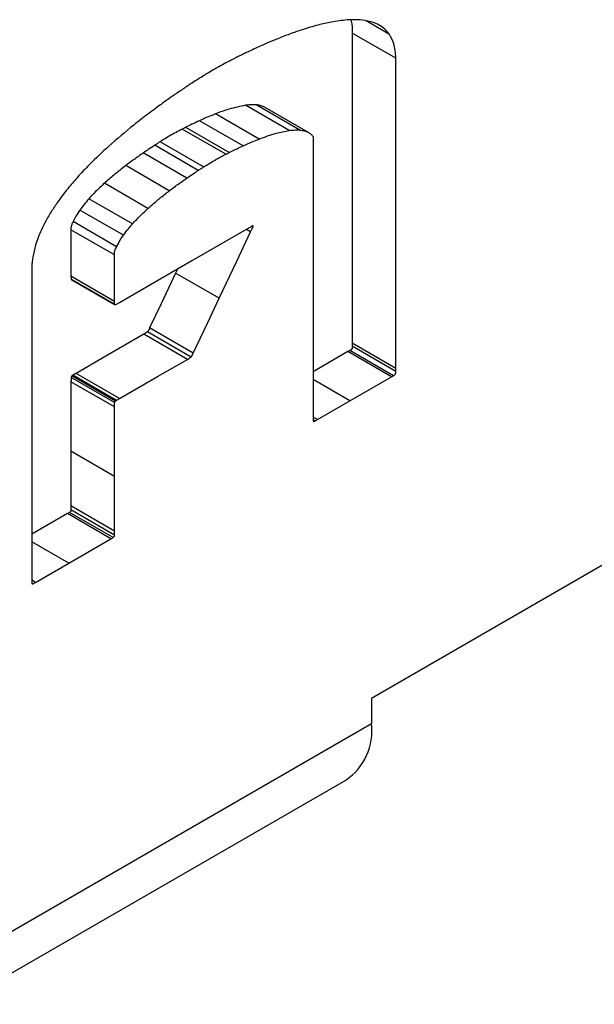
# Model space of a CAD drawing. Units: millimetres. Extents: x 1550 to 11395, y -3459 to 1226.
# Drawn here: x 3111 to 3139, y -2765 to -2717 of the extents above; entities that cross this region are included whole.
import ezdxf

# ---------------------------------------------------------------- set-up
doc = ezdxf.new("R2010")
doc.units = ezdxf.units.MM

# ---------------------------------------------------------------- blocks, each defined once
blk = doc.blocks.new('A$C10492')
at = {"color": 7, "linetype": 'Continuous', "lineweight": 25}
for p, q in [((-3328.976, 413.351), (-3330.134, 414.02)), ((-3273.056, 413.799), (-3329.854, 381.029)), ((-3328.664, 412.188), (-3330.785, 413.412)), ((-3333.862, 408.674), (-3335.983, 409.899)), ((-3333.345, 408.695), (-3335.466, 409.92)), ((-3332.946, 408.592), (-3335.067, 409.816)), ((-3332.911, 408.573), (-3335.032, 409.798)), ((-3335.325, 408.257), (-3337.446, 409.482)), ((-3336.105, 407.926), (-3338.226, 409.15)), ((-3336.951, 407.514), (-3339.071, 408.738)), ((-3336.781, 407.6), (-3338.902, 408.824)), ((-3338.292, 406.727), (-3340.413, 407.952)), ((-3338.03, 406.898), (-3340.151, 408.122)), ((-3332.69, 408.111), (-3332.69, 402.245)), ((-3338.846, 406.359), (-3340.967, 407.584)), ((-3339.703, 405.737), (-3341.824, 406.962)), ((-3340.742, 404.878), (-3342.863, 406.102)), ((-3341.494, 404.126), (-3343.615, 405.35)), ((-3341.934, 403.577), (-3344.055, 404.802)), ((-3342.268, 403.017), (-3344.389, 404.241)), ((-3342.37, 402.616), (-3344.491, 403.84)), ((-3335.817, 403.932), (-3338.595, 402.329)), ((-3335.739, 403.737), (-3335.947, 403.857)), ((-3335.628, 403.972), (-3335.687, 404.006)), ((-3335.623, 404.023), (-3335.633, 404.029)), ((-3338.595, 402.329), (-3342.13, 400.29)), ((-3332.69, 402.245), (-3332.69, 394.78)), ((-3346.397, 402.03), (-3346.396, 395.326)), ((-3339.305, 401.92), (-3339.395, 401.73)), ((-3337.274, 400.505), (-3339.395, 401.73)), ((-3342.37, 400.353), (-3344.491, 401.577)), ((-3342.365, 400.213), (-3344.486, 401.437)), ((-3344.472, 401.408), (-3342.351, 400.183)), ((-3338.64, 397.645), (-3340.761, 398.87)), ((-3338.538, 397.841), (-3340.659, 399.066)), ((-3338.821, 397.531), (-3340.942, 398.755)), ((-3328.666, 397.092), (-3330.787, 398.317)), ((-3330.998, 397.909), (-3332.69, 396.932)), ((-3328.877, 396.684), (-3330.998, 397.909)), ((-3328.784, 396.738), (-3330.905, 397.962)), ((-3328.666, 396.949), (-3330.787, 398.174)), ((-3342.125, 395.625), (-3344.245, 396.849)), ((-3342.37, 395.215), (-3344.491, 396.439)), ((-3344.491, 396.439), (-3344.491, 393.056)), ((-3342.365, 395.431), (-3344.486, 396.656)), ((-3342.325, 395.503), (-3344.446, 396.728)), ((-3342.279, 395.535), (-3344.4, 396.759)), ((-3330.899, 395.517), (-3332.69, 396.551)), ((-3330.899, 395.517), (-3328.877, 396.684)), ((-3332.488, 394.6), (-3330.899, 395.517)), ((-3346.396, 395.326), (-3346.396, 386.793)), ((-3342.37, 391.831), (-3342.37, 395.215)), ((-3332.488, 394.6), (-3332.69, 394.717)), ((-3332.596, 394.538), (-3332.689, 394.592)), ((-3342.37, 391.831), (-3344.491, 393.056)), ((-3344.491, 393.056), (-3344.491, 390.398)), ((-3342.37, 389.173), (-3342.37, 391.831)), ((-3342.372, 388.976), (-3344.493, 390.201)), ((-3342.37, 389.173), (-3344.491, 390.398)), ((-3344.666, 390.023), (-3346.396, 389.024)), ((-3342.545, 388.798), (-3344.666, 390.023)), ((-3342.437, 388.862), (-3344.558, 390.086)), ((-3344.602, 387.611), (-3342.545, 388.798)), ((-3344.602, 387.611), (-3346.396, 388.647)), ((-3346.218, 386.679), (-3344.602, 387.611)), ((-3346.218, 386.679), (-3346.396, 386.781)), ((-3346.342, 386.61), (-3346.393, 386.639)), ((-3329.854, 381.029), (-3329.854, 379.804)), ((-3414.721, 330.84), (-3329.854, 379.804)), ((-3415.965, 328.092), (-3331.098, 377.056))]:
    blk.add_line(p, q, dxfattribs=at)
at = {"color": 7, "linetype": 'Continuous', "lineweight": 25, "flags": 128}
for points in [[(-3337.274, 400.505), (-3336.414, 402.315), (-3335.739, 403.737)], [(-3339.395, 401.73), (-3340.103, 400.238), (-3340.659, 399.066)], [(-3338.538, 397.841), (-3337.83, 399.333), (-3337.274, 400.505)], [(-3340.942, 398.755), (-3342.792, 397.688), (-3344.245, 396.849)], [(-3342.125, 395.625), (-3340.275, 396.692), (-3338.821, 397.531)]]:
    blk.add_lwpolyline(points, dxfattribs=at)
at = {"color": 7, "linetype": 'Continuous', "lineweight": 25}
blk.add_arc((-3332.709, 379.441), 2.878, 304.0476, 7.2587, dxfattribs=at)
for points, knots in [([(-3332.441, 413.808), (-3332.7, 413.736), (-3333.163, 413.607), (-3333.633, 413.439), (-3333.839, 413.365)], [0, 0, 0, 0, 0.55993, 1, 1, 1, 1]), ([(-3331.03, 414.053), (-3331.288, 414.026), (-3331.75, 413.978), (-3332.23, 413.86), (-3332.441, 413.808)], [0, 0, 0, 0, 0.559935, 1, 1, 1, 1]), ([(-3330.17, 414.027), (-3330.326, 414.045), (-3330.604, 414.076), (-3330.9, 414.06), (-3331.03, 414.053)], [0, 0, 0, 0, 0.559914, 1, 1, 1, 1]), ([(-3330.875, 414.058), (-3330.865, 414.036), (-3330.787, 413.863), (-3330.786, 413.623), (-3330.785, 413.412)], [0, 0, 0, 0, 0.123988, 1, 1, 1, 1]), ([(-3329.557, 413.843), (-3329.666, 413.889), (-3329.86, 413.971), (-3330.075, 414.01), (-3330.17, 414.027)], [0, 0, 0, 0, 0.559857, 1, 1, 1, 1]), ([(-3328.976, 413.351), (-3329.069, 413.466), (-3329.236, 413.671), (-3329.459, 413.79), (-3329.557, 413.843)], [0, 0, 0, 0, 0.559552, 1, 1, 1, 1]), ([(-3333.839, 413.365), (-3334.047, 413.286), (-3334.416, 413.146), (-3334.789, 412.989), (-3334.952, 412.919)], [0, 0, 0, 0, 0.5600466, 1, 1, 1, 1]), ([(-3330.785, 413.412), (-3330.786, 410.594), (-3330.787, 405.562), (-3330.787, 400.53), (-3330.787, 398.317)], [0, 0, 0, 0, 0.56, 1, 1, 1, 1]), ([(-3328.664, 412.188), (-3328.682, 412.442), (-3328.713, 412.895), (-3328.895, 413.212), (-3328.976, 413.351)], [0, 0, 0, 0, 0.559823, 1, 1, 1, 1]), ([(-3334.952, 412.919), (-3335.081, 412.863), (-3335.311, 412.761), (-3335.541, 412.654), (-3335.643, 412.606)], [0, 0, 0, 0, 0.559945, 1, 1, 1, 1]), ([(-3336.165, 412.36), (-3336.245, 412.321), (-3336.389, 412.251), (-3336.533, 412.176), (-3336.596, 412.143)], [0, 0, 0, 0, 0.56003, 1, 1, 1, 1]), ([(-3335.643, 412.606), (-3335.74, 412.561), (-3335.914, 412.481), (-3336.088, 412.397), (-3336.165, 412.36)], [0, 0, 0, 0, 0.560006, 1, 1, 1, 1]), ([(-3328.666, 397.092), (-3328.666, 399.91), (-3328.667, 404.941), (-3328.665, 409.974), (-3328.664, 412.188)], [0, 0, 0, 0, 0.56, 1, 1, 1, 1]), ([(-3336.596, 412.143), (-3336.826, 412.025), (-3337.237, 411.814), (-3337.649, 411.569), (-3337.83, 411.46)], [0, 0, 0, 0, 0.559957, 1, 1, 1, 1]), ([(-3338.015, 411.346), (-3338.202, 411.23), (-3338.536, 411.024), (-3338.87, 410.799), (-3339.016, 410.7)], [0, 0, 0, 0, 0.559989, 1, 1, 1, 1]), ([(-3337.83, 411.46), (-3337.865, 411.439), (-3337.926, 411.4), (-3337.988, 411.363), (-3338.015, 411.346)], [0, 0, 0, 0, 0.559991, 1, 1, 1, 1]), ([(-3339.016, 410.7), (-3339.166, 410.6), (-3339.432, 410.42), (-3339.698, 410.235), (-3339.815, 410.153)], [0, 0, 0, 0, 0.560058, 1, 1, 1, 1]), ([(-3339.815, 410.153), (-3339.969, 410.042), (-3340.245, 409.843), (-3340.52, 409.639), (-3340.641, 409.55)], [0, 0, 0, 0, 0.559956, 1, 1, 1, 1]), ([(-3335.983, 409.899), (-3336.251, 409.846), (-3336.73, 409.751), (-3337.227, 409.564), (-3337.446, 409.482)], [0, 0, 0, 0, 0.559878, 1, 1, 1, 1]), ([(-3335.466, 409.92), (-3335.56, 409.924), (-3335.727, 409.93), (-3335.905, 409.908), (-3335.983, 409.899)], [0, 0, 0, 0, 0.559953, 1, 1, 1, 1]), ([(-3335.067, 409.816), (-3335.137, 409.846), (-3335.262, 409.898), (-3335.403, 409.913), (-3335.466, 409.92)], [0, 0, 0, 0, 0.559754, 1, 1, 1, 1]), ([(-3340.641, 409.55), (-3340.789, 409.439), (-3341.053, 409.241), (-3341.316, 409.031), (-3341.431, 408.939)], [0, 0, 0, 0, 0.560005, 1, 1, 1, 1]), ([(-3337.446, 409.482), (-3337.591, 409.424), (-3337.85, 409.321), (-3338.111, 409.203), (-3338.226, 409.15)], [0, 0, 0, 0, 0.559918, 1, 1, 1, 1]), ([(-3341.431, 408.939), (-3341.84, 408.605), (-3342.571, 408.008), (-3343.276, 407.321), (-3343.587, 407.018)], [0, 0, 0, 0, 0.559904, 1, 1, 1, 1]), ([(-3338.226, 409.15), (-3338.352, 409.093), (-3338.577, 408.99), (-3338.803, 408.875), (-3338.902, 408.824)], [0, 0, 0, 0, 0.5599983, 1, 1, 1, 1]), ([(-3339.071, 408.738), (-3339.273, 408.633), (-3339.633, 408.445), (-3339.993, 408.221), (-3340.151, 408.122)], [0, 0, 0, 0, 0.559961, 1, 1, 1, 1]), ([(-3338.902, 408.824), (-3338.934, 408.808), (-3338.99, 408.779), (-3339.047, 408.751), (-3339.071, 408.738)], [0, 0, 0, 0, 0.559976, 1, 1, 1, 1]), ([(-3335.325, 408.257), (-3335.047, 408.361), (-3334.55, 408.546), (-3334.072, 408.635), (-3333.862, 408.674)], [0, 0, 0, 0, 0.5598407, 1, 1, 1, 1]), ([(-3333.862, 408.674), (-3333.763, 408.686), (-3333.586, 408.707), (-3333.418, 408.699), (-3333.345, 408.695)], [0, 0, 0, 0, 0.559862, 1, 1, 1, 1]), ([(-3333.345, 408.695), (-3333.265, 408.686), (-3333.124, 408.67), (-3333, 408.616), (-3332.946, 408.592)], [0, 0, 0, 0, 0.559829, 1, 1, 1, 1]), ([(-3332.946, 408.592), (-3332.899, 408.565), (-3332.815, 408.517), (-3332.749, 408.44), (-3332.721, 408.406)], [0, 0, 0, 0, 0.55965, 1, 1, 1, 1]), ([(-3332.721, 408.406), (-3332.711, 408.391), (-3332.694, 408.365), (-3332.691, 408.324), (-3332.69, 408.307)], [0, 0, 0, 0, 0.558081, 1, 1, 1, 1]), ([(-3340.413, 407.952), (-3340.517, 407.884), (-3340.701, 407.764), (-3340.886, 407.639), (-3340.967, 407.584)], [0, 0, 0, 0, 0.560098, 1, 1, 1, 1]), ([(-3340.151, 408.122), (-3340.2, 408.091), (-3340.287, 408.035), (-3340.375, 407.977), (-3340.413, 407.952)], [0, 0, 0, 0, 0.55997, 1, 1, 1, 1]), ([(-3336.781, 407.6), (-3336.655, 407.664), (-3336.429, 407.778), (-3336.204, 407.881), (-3336.105, 407.926)], [0, 0, 0, 0, 0.559971, 1, 1, 1, 1]), ([(-3336.105, 407.926), (-3335.959, 407.992), (-3335.698, 408.11), (-3335.439, 408.212), (-3335.325, 408.257)], [0, 0, 0, 0, 0.56005, 1, 1, 1, 1]), ([(-3332.69, 408.307), (-3332.69, 408.27), (-3332.69, 408.204), (-3332.69, 408.139), (-3332.69, 408.111)], [0, 0, 0, 0, 0.559969, 1, 1, 1, 1]), ([(-3340.967, 407.584), (-3341.127, 407.471), (-3341.414, 407.27), (-3341.698, 407.056), (-3341.824, 406.962)], [0, 0, 0, 0, 0.559908, 1, 1, 1, 1]), ([(-3338.03, 406.898), (-3337.829, 407.023), (-3337.469, 407.245), (-3337.109, 407.432), (-3336.951, 407.514)], [0, 0, 0, 0, 0.559943, 1, 1, 1, 1]), ([(-3336.951, 407.514), (-3336.919, 407.53), (-3336.862, 407.558), (-3336.806, 407.587), (-3336.781, 407.6)], [0, 0, 0, 0, 0.560028, 1, 1, 1, 1]), ([(-3343.587, 407.018), (-3343.79, 406.808), (-3344.155, 406.433), (-3344.499, 406.02), (-3344.65, 405.839)], [0, 0, 0, 0, 0.559872, 1, 1, 1, 1]), ([(-3341.824, 406.962), (-3342.019, 406.81), (-3342.369, 406.538), (-3342.712, 406.235), (-3342.863, 406.102)], [0, 0, 0, 0, 0.560031, 1, 1, 1, 1]), ([(-3338.846, 406.359), (-3338.743, 406.429), (-3338.558, 406.554), (-3338.373, 406.674), (-3338.292, 406.727)], [0, 0, 0, 0, 0.5599147, 1, 1, 1, 1]), ([(-3338.292, 406.727), (-3338.243, 406.76), (-3338.156, 406.817), (-3338.069, 406.873), (-3338.03, 406.898)], [0, 0, 0, 0, 0.560035, 1, 1, 1, 1]), ([(-3342.863, 406.102), (-3343.007, 405.97), (-3343.263, 405.733), (-3343.508, 405.467), (-3343.615, 405.35)], [0, 0, 0, 0, 0.559851, 1, 1, 1, 1]), ([(-3339.703, 405.737), (-3339.543, 405.857), (-3339.258, 406.07), (-3338.972, 406.271), (-3338.846, 406.359)], [0, 0, 0, 0, 0.560066, 1, 1, 1, 1]), ([(-3344.65, 405.839), (-3344.801, 405.648), (-3345.072, 405.306), (-3345.315, 404.936), (-3345.421, 404.774)], [0, 0, 0, 0, 0.559862, 1, 1, 1, 1]), ([(-3340.742, 404.878), (-3340.55, 405.046), (-3340.206, 405.348), (-3339.857, 405.618), (-3339.703, 405.737)], [0, 0, 0, 0, 0.559867, 1, 1, 1, 1]), ([(-3343.615, 405.35), (-3343.701, 405.252), (-3343.853, 405.078), (-3343.993, 404.886), (-3344.055, 404.802)], [0, 0, 0, 0, 0.559883, 1, 1, 1, 1]), ([(-3345.421, 404.774), (-3345.526, 404.603), (-3345.712, 404.299), (-3345.866, 403.979), (-3345.933, 403.838)], [0, 0, 0, 0, 0.559782, 1, 1, 1, 1]), ([(-3344.055, 404.802), (-3344.124, 404.701), (-3344.247, 404.522), (-3344.345, 404.327), (-3344.389, 404.241)], [0, 0, 0, 0, 0.559832, 1, 1, 1, 1]), ([(-3341.494, 404.126), (-3341.357, 404.274), (-3341.112, 404.539), (-3340.855, 404.774), (-3340.742, 404.878)], [0, 0, 0, 0, 0.559966, 1, 1, 1, 1]), ([(-3344.389, 404.241), (-3344.413, 404.19), (-3344.452, 404.11), (-3344.499, 403.968), (-3344.494, 403.891), (-3344.491, 403.84)], [0, 0, 0, 0, 0.3713119, 0.5897612, 1, 1, 1, 1]), ([(-3341.934, 403.577), (-3341.855, 403.684), (-3341.714, 403.875), (-3341.562, 404.049), (-3341.494, 404.126)], [0, 0, 0, 0, 0.559871, 1, 1, 1, 1]), ([(-3345.933, 403.838), (-3346.038, 403.589), (-3346.225, 403.145), (-3346.313, 402.708), (-3346.352, 402.515)], [0, 0, 0, 0, 0.559401, 1, 1, 1, 1]), ([(-3344.491, 403.84), (-3344.491, 403.418), (-3344.491, 402.663), (-3344.491, 401.909), (-3344.491, 401.577)], [0, 0, 0, 0, 0.56, 1, 1, 1, 1]), ([(-3342.268, 403.017), (-3342.212, 403.125), (-3342.112, 403.32), (-3341.988, 403.498), (-3341.934, 403.577)], [0, 0, 0, 0, 0.559542, 1, 1, 1, 1]), ([(-3335.663, 404.019), (-3335.692, 404.003), (-3335.743, 403.974), (-3335.795, 403.945), (-3335.817, 403.932)], [0, 0, 0, 0, 0.559996, 1, 1, 1, 1]), ([(-3335.739, 403.737), (-3335.718, 403.78), (-3335.681, 403.859), (-3335.644, 403.937), (-3335.628, 403.972)], [0, 0, 0, 0, 0.560004, 1, 1, 1, 1]), ([(-3335.628, 404.026), (-3335.629, 404.027), (-3335.633, 404.031), (-3335.646, 404.028), (-3335.656, 404.023), (-3335.663, 404.019)], [0, 0, 0, 0, 0.1511393, 0.4762277, 1, 1, 1, 1]), ([(-3335.628, 403.972), (-3335.625, 403.977), (-3335.621, 403.988), (-3335.617, 404.003), (-3335.618, 404.015), (-3335.621, 404.02), (-3335.623, 404.023)], [0, 0, 0, 0, 0.2827173, 0.5513806, 0.7635484, 1, 1, 1, 1]), ([(-3342.37, 402.616), (-3342.371, 402.652), (-3342.373, 402.712), (-3342.354, 402.848), (-3342.303, 402.947), (-3342.268, 403.017)], [0, 0, 0, 0, 0.293313, 0.495379, 1, 1, 1, 1]), ([(-3342.37, 400.353), (-3342.37, 400.775), (-3342.37, 401.529), (-3342.37, 402.284), (-3342.37, 402.616)], [0, 0, 0, 0, 0.56, 1, 1, 1, 1]), ([(-3346.352, 402.515), (-3346.366, 402.422), (-3346.391, 402.256), (-3346.395, 402.099), (-3346.397, 402.03)], [0, 0, 0, 0, 0.5590756, 1, 1, 1, 1]), ([(-3344.491, 401.577), (-3344.49, 401.551), (-3344.49, 401.504), (-3344.487, 401.458), (-3344.486, 401.437)], [0, 0, 0, 0, 0.559925, 1, 1, 1, 1]), ([(-3344.486, 401.437), (-3344.485, 401.429), (-3344.484, 401.416), (-3344.475, 401.411), (-3344.472, 401.409)], [0, 0, 0, 0, 0.594899, 1, 1, 1, 1]), ([(-3342.365, 400.213), (-3342.367, 400.239), (-3342.369, 400.285), (-3342.369, 400.332), (-3342.37, 400.353)], [0, 0, 0, 0, 0.560095, 1, 1, 1, 1]), ([(-3342.315, 400.187), (-3342.323, 400.184), (-3342.337, 400.178), (-3342.353, 400.182), (-3342.363, 400.195), (-3342.365, 400.207), (-3342.365, 400.213)], [0, 0, 0, 0, 0.295564, 0.564414, 0.775242, 1, 1, 1, 1]), ([(-3342.13, 400.29), (-3342.165, 400.27), (-3342.226, 400.235), (-3342.288, 400.202), (-3342.315, 400.187)], [0, 0, 0, 0, 0.559985, 1, 1, 1, 1]), ([(-3340.761, 398.87), (-3340.794, 398.845), (-3340.855, 398.802), (-3340.915, 398.769), (-3340.942, 398.755)], [0, 0, 0, 0, 0.554699, 1, 1, 1, 1]), ([(-3340.659, 399.066), (-3340.676, 399.029), (-3340.705, 398.961), (-3340.744, 398.898), (-3340.761, 398.87)], [0, 0, 0, 0, 0.550887, 1, 1, 1, 1]), ([(-3330.787, 398.317), (-3330.787, 398.29), (-3330.787, 398.243), (-3330.787, 398.195), (-3330.787, 398.174)], [0, 0, 0, 0, 0.560021, 1, 1, 1, 1]), ([(-3338.64, 397.645), (-3338.619, 397.681), (-3338.581, 397.745), (-3338.551, 397.812), (-3338.538, 397.841)], [0, 0, 0, 0, 0.5678735, 1, 1, 1, 1]), ([(-3330.905, 397.962), (-3330.922, 397.952), (-3330.953, 397.934), (-3330.984, 397.916), (-3330.998, 397.909)], [0, 0, 0, 0, 0.559986, 1, 1, 1, 1]), ([(-3330.787, 398.174), (-3330.786, 398.142), (-3330.786, 398.104), (-3330.797, 398.053), (-3330.81, 398.03), (-3330.829, 398.011), (-3330.861, 397.988), (-3330.887, 397.973), (-3330.905, 397.962)], [0, 0, 0, 0, 0.383445, 0.472985, 0.549162, 0.634552, 0.746732, 1, 1, 1, 1]), ([(-3338.821, 397.531), (-3338.787, 397.549), (-3338.726, 397.58), (-3338.666, 397.625), (-3338.64, 397.645)], [0, 0, 0, 0, 0.565392, 1, 1, 1, 1]), ([(-3344.245, 396.849), (-3344.274, 396.832), (-3344.326, 396.803), (-3344.377, 396.772), (-3344.4, 396.759)], [0, 0, 0, 0, 0.5600083, 1, 1, 1, 1]), ([(-3328.784, 396.738), (-3328.758, 396.752), (-3328.726, 396.769), (-3328.689, 396.805), (-3328.677, 396.828), (-3328.67, 396.854), (-3328.666, 396.895), (-3328.666, 396.927), (-3328.666, 396.949)], [0, 0, 0, 0, 0.362441, 0.448351, 0.524483, 0.613436, 0.731891, 1, 1, 1, 1]), ([(-3328.666, 396.949), (-3328.666, 396.976), (-3328.666, 397.024), (-3328.666, 397.071), (-3328.666, 397.092)], [0, 0, 0, 0, 0.559981, 1, 1, 1, 1]), ([(-3344.486, 396.656), (-3344.487, 396.615), (-3344.49, 396.542), (-3344.49, 396.471), (-3344.491, 396.439)], [0, 0, 0, 0, 0.560076, 1, 1, 1, 1]), ([(-3344.446, 396.728), (-3344.448, 396.726), (-3344.454, 396.721), (-3344.463, 396.707), (-3344.474, 396.69), (-3344.481, 396.673), (-3344.485, 396.661), (-3344.486, 396.657), (-3344.486, 396.656)], [0, 0, 0, 0, 0.119461, 0.278702, 0.568747, 0.841327, 0.92846, 1, 1, 1, 1]), ([(-3344.4, 396.759), (-3344.408, 396.754), (-3344.424, 396.744), (-3344.439, 396.733), (-3344.446, 396.728)], [0, 0, 0, 0, 0.559398, 1, 1, 1, 1]), ([(-3328.877, 396.684), (-3328.859, 396.694), (-3328.828, 396.712), (-3328.798, 396.73), (-3328.784, 396.738)], [0, 0, 0, 0, 0.560016, 1, 1, 1, 1]), ([(-3342.37, 395.215), (-3342.369, 395.255), (-3342.368, 395.327), (-3342.366, 395.399), (-3342.365, 395.431)], [0, 0, 0, 0, 0.559934, 1, 1, 1, 1]), ([(-3342.365, 395.431), (-3342.365, 395.434), (-3342.363, 395.441), (-3342.357, 395.457), (-3342.347, 395.475), (-3342.337, 395.49), (-3342.329, 395.5), (-3342.326, 395.502), (-3342.325, 395.503)], [0, 0, 0, 0, 0.123337, 0.284217, 0.574763, 0.845777, 0.931265, 1, 1, 1, 1]), ([(-3342.325, 395.503), (-3342.316, 395.51), (-3342.301, 395.521), (-3342.286, 395.53), (-3342.279, 395.535)], [0, 0, 0, 0, 0.560696, 1, 1, 1, 1]), ([(-3342.279, 395.535), (-3342.25, 395.552), (-3342.199, 395.582), (-3342.147, 395.612), (-3342.125, 395.625)], [0, 0, 0, 0, 0.559993, 1, 1, 1, 1]), ([(-3332.69, 394.78), (-3332.69, 394.743), (-3332.69, 394.678), (-3332.69, 394.613), (-3332.689, 394.584)], [0, 0, 0, 0, 0.560033, 1, 1, 1, 1]), ([(-3332.689, 394.584), (-3332.689, 394.574), (-3332.689, 394.555), (-3332.686, 394.532), (-3332.679, 394.516), (-3332.667, 394.509), (-3332.649, 394.512), (-3332.625, 394.523), (-3332.607, 394.533), (-3332.596, 394.538)], [0, 0, 0, 0, 0.180973, 0.319878, 0.428117, 0.525225, 0.642205, 0.796209, 1, 1, 1, 1]), ([(-3332.596, 394.538), (-3332.576, 394.55), (-3332.54, 394.57), (-3332.504, 394.591), (-3332.488, 394.6)], [0, 0, 0, 0, 0.559967, 1, 1, 1, 1]), ([(-3344.493, 390.201), (-3344.493, 390.191), (-3344.494, 390.174), (-3344.5, 390.149), (-3344.513, 390.124), (-3344.533, 390.103), (-3344.549, 390.092), (-3344.558, 390.086)], [0, 0, 0, 0, 0.221082, 0.398523, 0.554588, 0.751233, 1, 1, 1, 1]), ([(-3344.491, 390.398), (-3344.491, 390.361), (-3344.491, 390.296), (-3344.492, 390.23), (-3344.493, 390.201)], [0, 0, 0, 0, 0.560037, 1, 1, 1, 1]), ([(-3344.558, 390.086), (-3344.578, 390.074), (-3344.614, 390.053), (-3344.65, 390.032), (-3344.666, 390.023)], [0, 0, 0, 0, 0.559966, 1, 1, 1, 1]), ([(-3342.545, 388.798), (-3342.525, 388.81), (-3342.489, 388.831), (-3342.453, 388.852), (-3342.437, 388.862)], [0, 0, 0, 0, 0.560041, 1, 1, 1, 1]), ([(-3342.437, 388.862), (-3342.429, 388.867), (-3342.415, 388.876), (-3342.397, 388.894), (-3342.382, 388.917), (-3342.373, 388.946), (-3342.372, 388.965), (-3342.372, 388.976)], [0, 0, 0, 0, 0.215265, 0.38968, 0.545287, 0.744684, 1, 1, 1, 1]), ([(-3342.372, 388.976), (-3342.371, 389.013), (-3342.37, 389.079), (-3342.37, 389.144), (-3342.37, 389.173)], [0, 0, 0, 0, 0.559969, 1, 1, 1, 1]), ([(-3346.396, 386.793), (-3346.396, 386.763), (-3346.395, 386.71), (-3346.393, 386.658), (-3346.393, 386.635)], [0, 0, 0, 0, 0.559965, 1, 1, 1, 1]), ([(-3346.393, 386.635), (-3346.391, 386.627), (-3346.389, 386.613), (-3346.375, 386.604), (-3346.359, 386.602), (-3346.348, 386.607), (-3346.342, 386.61)], [0, 0, 0, 0, 0.2725446, 0.546308, 0.7686299, 1, 1, 1, 1]), ([(-3346.342, 386.61), (-3346.319, 386.622), (-3346.277, 386.645), (-3346.236, 386.668), (-3346.218, 386.679)], [0, 0, 0, 0, 0.559996, 1, 1, 1, 1])]:
    blk.add_open_spline(points, degree=3, knots=knots, dxfattribs=at)

msp = doc.modelspace()

# ---------------------------------------------------------------- block references
msp.add_blockref('A$C10492', (6457.778, -3130.764))

doc.saveas('drawing.dxf')
